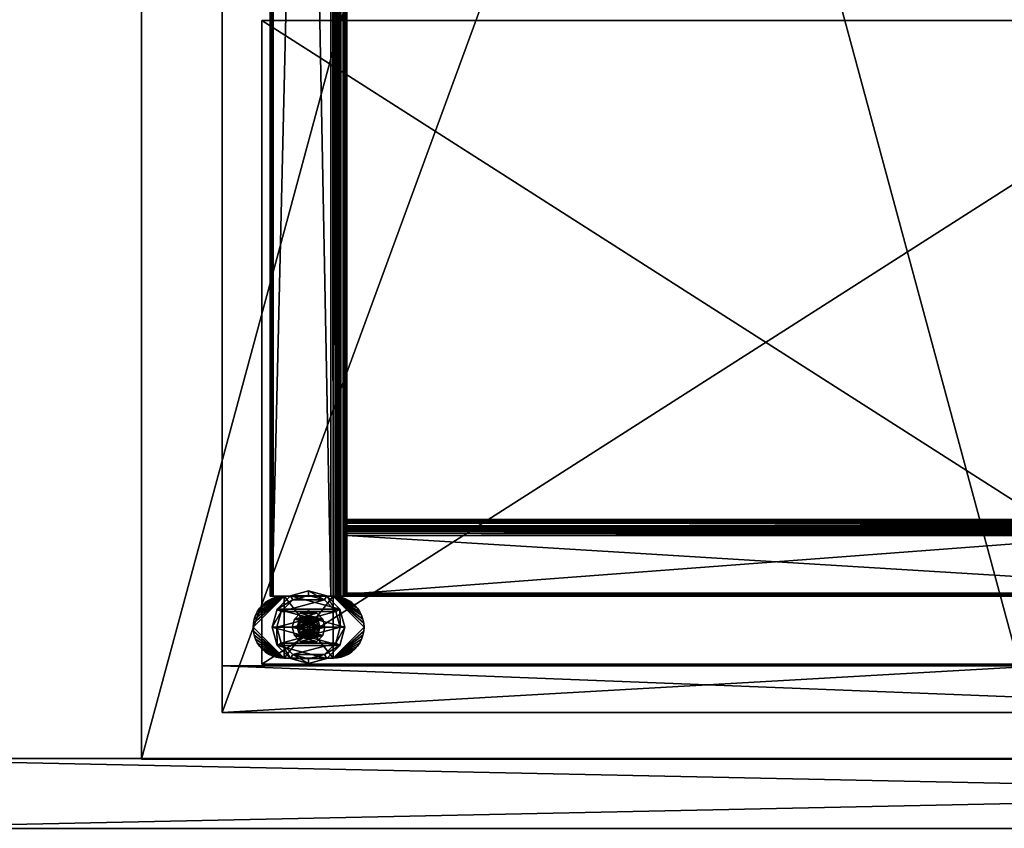
# Model space of a CAD drawing. Units: inches. Extents: x -513 to 85, y -120 to 150.
# Drawn here: x -14 to 2, y -68 to -55 of the extents above; entities that cross this region are included whole.
import ezdxf

# ---------------------------------------------------------------- set-up
doc = ezdxf.new("R2010")
doc.units = ezdxf.units.IN
doc.header["$MEASUREMENT"] = 0
for name, color, linetype in [('A-FURN-T', 7, 'Continuous'), ('AFUFR-3-CSLW', 15, 'Continuous'), ('AFUFR-3-EDPL', 19, 'Continuous'), ('AFUFR-3-TPLW', 15, 'Continuous'), ('AFUST-3-BSPT', 4, 'Continuous'), ('AFUST-3-GDPL', 19, 'Continuous'), ('AFUST-3-SHLW', 15, 'Continuous')]:
    doc.layers.add(name, color=color, linetype=linetype)

# ---------------------------------------------------------------- blocks, each defined once
blk = doc.blocks.new('3_BR2EP2344')
at = {"layer": 'A-FURN-T', "flags": 1}
for tag, height in [('CAPTG', 2.5), ('CAPPN', 0.001), ('CAPMG', 0.001), ('CAPMC', 0.001), ('CAPQT', 0.001), ('CAPDH', 0.001), ('CAPGC', 0.001)]:
    blk.add_attdef(tag, (0, 0), '', height=height, dxfattribs=at)
at = {"layer": 'AFUFR-3-CSLW'}
mesh = blk.add_polyface(dxfattribs=at)
corners = [(-0.005, 27, 0.438), (-0.005, 27, 23), (-0.005, -27, 0.438), (-0.005, -27, 23), (-1.13, -27, 0.438), (-1.13, -27, 23), (-1.13, 27, 0.438), (-1.13, 27, 23)]
mesh.append_faces([[corners[k] for k in face] for face in [(0, 1, 2, 2), (2, 3, 4, 4), (4, 5, 6, 6), (6, 7, 0, 0), (2, 4, 0, 0), (1, 7, 3, 3)]], dxfattribs={"vtx1": -1})
mesh.append_faces([[corners[k] for k in face] for face in [(1, 3, 2, 2), (3, 5, 4, 4), (5, 7, 6, 6), (7, 1, 0, 0), (4, 6, 0, 0), (7, 5, 3, 3)]], dxfattribs={"vtx3": -1})
blk = doc.blocks.new('3_BSRC205423')
at = {"layer": 'A-FURN-T', "flags": 1}
for tag, height in [('CAPTG', 2.5), ('CAPPN', 0.001), ('CAPMG', 0.001), ('CAPMC', 0.001), ('CAPQT', 0.001), ('CAPDH', 0.001), ('CAPGC', 0.001)]:
    blk.add_attdef(tag, (0, 0), '', height=height, dxfattribs=at)
at = {"layer": 'AFUFR-3-CSLW'}
mesh = blk.add_polyface(dxfattribs=at)
corners = [(53.124, -0.059, 21.875), (53.124, -13.259, 21.875), (53.124, -0.059, 19.035), (53.124, -13.259, 4.825), (53.124, 5.941, 4.825), (53.124, 5.941, 19.035), (52.374, -13.259, 4.825), (52.374, -13.259, 21.875), (52.374, 5.941, 19.035), (52.374, 5.941, 4.825), (52.374, -0.059, 21.875), (52.374, -0.059, 19.035), (53.124, 5.941, 4.075), (53.124, -13.259, 4.075), (0.749, -13.259, 4.075), (1.499, -0.059, 21.875), (1.499, -13.259, 21.875), (1.499, -0.059, 19.035), (1.499, -13.259, 4.825), (1.499, 5.941, 4.825), (1.499, 5.941, 19.035), (0.749, -13.259, 4.825), (0.749, -13.259, 21.875), (0.749, 5.941, 19.035), (0.749, 5.941, 4.825), (0.749, -0.059, 21.875), (0.749, -0.059, 19.035), (0.749, 5.941, 4.075)]
mesh.append_faces([[corners[k] for k in face] for face in [(0, 1, 2, 2), (3, 1, 6, 6), (5, 4, 8, 8), (3, 6, 4, 4), (10, 11, 7, 7), (8, 9, 11, 11), (0, 10, 1, 1), (11, 10, 2, 2), (5, 8, 2, 2), (12, 4, 13, 13), (13, 3, 14, 14), (15, 16, 17, 17), (18, 16, 21, 21), (20, 19, 23, 23), (18, 21, 19, 19), (25, 26, 22, 22), (23, 24, 26, 26), (15, 25, 16, 16), (26, 25, 17, 17), (20, 23, 17, 17), (14, 21, 27, 27), (27, 24, 12, 12), (13, 14, 12, 12), (4, 24, 3, 3)]], dxfattribs={"vtx1": -1})
mesh.append_faces([[corners[k] for k in face] for face in [(1, 3, 2, 2), (3, 4, 2, 2), (9, 6, 11, 11), (6, 7, 11, 11), (16, 18, 17, 17), (18, 19, 17, 17), (24, 21, 26, 26), (21, 22, 26, 26)]], dxfattribs={"vtx1": -1, "vtx3": -1})
mesh.append_faces([[corners[k] for k in face] for face in [(4, 5, 2, 2), (1, 7, 6, 6), (4, 9, 8, 8), (6, 9, 4, 4), (10, 7, 1, 1), (10, 0, 2, 2), (8, 11, 2, 2), (4, 3, 13, 13), (19, 20, 17, 17), (16, 22, 21, 21), (19, 24, 23, 23), (21, 24, 19, 19), (25, 22, 16, 16), (25, 15, 17, 17), (23, 26, 17, 17), (3, 21, 14, 14), (21, 24, 27, 27), (24, 4, 12, 12), (14, 27, 12, 12), (24, 21, 3, 3)]], dxfattribs={"vtx3": -1})
at = {"layer": 'AFUFR-3-EDPL'}
mesh = blk.add_polyface(dxfattribs=at)
corners = [(53.874, 0.001, 21.875), (53.874, 0.001, 23), (53.874, -14.559, 21.875), (53.874, -14.559, 23), (-0.001, -14.559, 21.875), (-0.001, -14.559, 23), (-0.001, 0.001, 21.875), (-0.001, 0.001, 23)]
mesh.append_faces([[corners[k] for k in face] for face in [(0, 1, 2, 2), (2, 3, 4, 4), (4, 5, 6, 6), (6, 7, 0, 0), (2, 4, 0, 0)]], dxfattribs={"vtx1": -1})
mesh.append_faces([[corners[k] for k in face] for face in [(1, 3, 2, 2), (3, 5, 4, 4), (5, 7, 6, 6), (7, 1, 0, 0), (4, 6, 0, 0)]], dxfattribs={"vtx3": -1})
at = {"layer": 'AFUFR-3-TPLW'}
mesh = blk.add_polyface(dxfattribs=at)
corners = [(53.874, 0.001, 23), (-0.001, 0.001, 23), (53.874, -14.559, 23), (-0.001, -14.559, 23)]
mesh.append_faces([[corners[k] for k in face] for face in [(0, 1, 2, 2)]], dxfattribs={"vtx1": -1})
mesh.append_faces([[corners[k] for k in face] for face in [(1, 3, 2, 2)]], dxfattribs={"vtx3": -1})
at = {"layer": 'AFUST-3-BSPT'}
mesh = blk.add_polyface(dxfattribs=at)
corners = [(3.861, -11.246, 2.871), (3.861, 3.929, 2.871), (3.861, 3.929, 4.015), (2.623, 3.929, 4.031), (2.623, 3.929, 4.015), (51.249, 3.929, 4.031), (2.623, 3.946, 4.057), (51.249, 3.946, 4.057), (2.623, 3.966, 4.07), (51.249, 3.966, 4.07), (2.623, 3.989, 4.075), (51.249, 3.989, 4.075), (2.623, 5.132, 4.075), (51.249, 5.132, 4.075), (2.623, 5.15, 4.069), (51.249, 5.154, 4.066), (2.623, 5.165, 4.05), (51.249, 5.165, 4.05), (2.623, 5.166, 4.031), (51.249, 5.166, 4.031), (2.623, 5.151, 3.975), (51.249, 5.151, 3.975), (2.623, 5.139, 3.957), (51.249, 5.139, 3.957), (2.623, 5.118, 3.949), (51.249, 5.118, 3.949), (2.623, 4.189, 3.938), (51.249, 4.189, 3.938), (2.623, 4.151, 3.932), (51.249, 4.151, 3.932), (2.623, 4.116, 3.914), (51.249, 4.116, 3.914), (2.623, 4.089, 3.887), (51.249, 4.089, 3.887), (2.623, 4.072, 3.853), (51.249, 4.072, 3.853), (2.623, 4.047, 2.864), (51.249, 4.047, 2.864), (2.623, 4.028, 2.852), (51.249, 4.028, 2.852), (2.623, 3.973, 2.837), (51.249, 3.973, 2.837), (2.623, 3.954, 2.838), (51.249, 3.954, 2.838), (2.623, 3.938, 2.848), (2.624, -12.482, 4.052), (51.249, -12.482, 4.052), (2.624, -12.469, 4.069), (51.249, -12.469, 4.069), (2.624, -12.449, 4.075), (51.249, -12.449, 4.075), (2.624, -11.306, 4.075), (51.249, -11.306, 4.075), (2.624, -11.283, 4.07), (51.249, -11.283, 4.07), (2.624, -11.263, 4.057), (51.249, -11.263, 4.057), (2.623, -11.246, 4.031), (2.624, -11.252, 2.851), (51.249, -11.252, 2.851), (2.624, -11.269, 2.838), (51.249, -11.269, 2.838), (2.624, -11.29, 2.837), (51.249, -11.29, 2.837), (2.624, -11.346, 2.852), (51.249, -11.346, 2.852), (2.624, -11.364, 2.864), (2.624, -11.406, 3.887), (51.249, -11.406, 3.887), (2.624, -11.434, 3.914), (51.249, -11.434, 3.914), (2.624, -11.468, 3.932), (51.249, -11.468, 3.932), (2.624, -11.506, 3.938), (51.249, -11.506, 3.938), (2.624, -12.435, 3.949), (51.249, -12.435, 3.949), (2.624, -12.456, 3.957), (51.249, -12.456, 3.957), (2.624, -12.468, 3.975)]
mesh.append_faces([[corners[k] for k in face] for face in [(12, 13, 14, 14), (13, 15, 14, 14), (14, 15, 16, 16), (15, 17, 16, 16), (42, 43, 44, 44)]])
mesh.append_faces([[corners[k] for k in face] for face in [(3, 4, 5, 5), (3, 5, 6, 6), (6, 7, 8, 8), (8, 9, 10, 10), (10, 11, 12, 12), (18, 16, 19, 19), (20, 18, 21, 21), (20, 21, 22, 22), (22, 23, 24, 24), (24, 25, 26, 26), (26, 27, 28, 28), (28, 29, 30, 30), (30, 31, 32, 32), (34, 32, 35, 35), (36, 37, 38, 38), (38, 39, 40, 40), (40, 41, 42, 42), (45, 46, 47, 47), (47, 48, 49, 49), (49, 50, 51, 51), (51, 52, 53, 53), (53, 54, 55, 55), (55, 56, 57, 57), (58, 59, 60, 60), (60, 61, 62, 62), (62, 63, 64, 64), (64, 65, 66, 66), (67, 68, 69, 69), (69, 70, 71, 71), (71, 72, 73, 73), (73, 74, 75, 75), (75, 76, 77, 77), (77, 78, 79, 79)]], dxfattribs={"vtx1": -1})
mesh.append_faces([[corners[k] for k in face] for face in [(0, 1, 2, 2), (5, 7, 6, 6), (7, 9, 8, 8), (9, 11, 10, 10), (11, 13, 12, 12), (21, 23, 22, 22), (23, 25, 24, 24), (25, 27, 26, 26), (27, 29, 28, 28), (29, 31, 30, 30), (31, 33, 32, 32)]], dxfattribs={"vtx3": -1})
mesh = blk.add_polyface(dxfattribs=at)
corners = [(2.623, 3.929, 4.015), (51.249, 3.929, 4.015), (51.249, 3.929, 4.031), (2.623, 5.165, 4.05), (51.249, 5.165, 4.05), (51.249, 5.166, 4.031), (2.623, 5.166, 4.031), (51.249, 5.151, 3.975), (2.623, 4.089, 3.887), (51.249, 4.089, 3.887), (51.249, 4.072, 3.853), (2.623, 4.065, 3.815), (2.623, 4.072, 3.853), (51.249, 4.065, 3.815), (2.623, 4.054, 2.885), (51.249, 4.054, 2.885), (2.623, 4.047, 2.864), (51.249, 4.047, 2.864), (51.249, 4.028, 2.852), (2.623, 4.028, 2.852), (51.249, 3.973, 2.837), (2.623, 3.973, 2.837), (51.249, 3.954, 2.838), (2.623, 3.954, 2.838), (51.249, 3.934, 2.853), (2.623, 3.938, 2.848), (2.623, 3.929, 2.871), (51.249, 3.929, 2.871), (2.624, -12.482, 4.052), (2.624, -12.483, 4.031), (51.249, -12.482, 4.052), (51.249, -12.483, 4.031), (51.249, -12.469, 4.069), (2.624, -12.469, 4.069), (51.249, -12.449, 4.075), (2.624, -12.449, 4.075), (51.249, -11.306, 4.075), (2.624, -11.306, 4.075), (51.249, -11.283, 4.07), (2.624, -11.283, 4.07), (51.249, -11.263, 4.057), (2.624, -11.263, 4.057), (51.249, -11.246, 4.031), (2.623, -11.246, 4.031), (2.624, -11.246, 4.015), (51.249, -11.246, 4.015), (2.624, -11.246, 2.871), (51.249, -11.246, 2.871), (2.624, -11.252, 2.851), (51.249, -11.252, 2.851), (51.249, -11.269, 2.838), (2.624, -11.269, 2.838), (51.249, -11.29, 2.837), (2.624, -11.29, 2.837), (51.249, -11.346, 2.852), (2.624, -11.346, 2.852), (51.249, -11.364, 2.864), (2.624, -11.364, 2.864), (2.624, -11.372, 2.885), (51.249, -11.372, 2.885), (2.624, -11.382, 3.815), (51.249, -11.382, 3.815), (2.624, -11.389, 3.853), (51.249, -11.389, 3.853), (2.624, -11.406, 3.887), (51.249, -11.406, 3.887), (51.249, -11.434, 3.914), (2.624, -11.434, 3.914), (51.249, -11.468, 3.932), (2.624, -11.468, 3.932), (51.249, -11.506, 3.938), (2.624, -11.506, 3.938), (51.249, -12.435, 3.949), (2.624, -12.435, 3.949), (51.249, -12.456, 3.957), (2.624, -12.456, 3.957), (51.249, -12.468, 3.975), (2.624, -12.468, 3.975)]
mesh.append_faces([[corners[k] for k in face] for face in [(22, 24, 25, 25), (26, 25, 27, 27), (25, 24, 27, 27)]])
mesh.append_faces([[corners[k] for k in face] for face in [(0, 1, 2, 2), (44, 45, 47, 47)]], dxfattribs={"vtx0": -1, "vtx3": -1})
mesh.append_faces([[corners[k] for k in face] for face in [(11, 12, 13, 13), (14, 11, 15, 15), (16, 14, 17, 17), (28, 29, 30, 30), (46, 44, 47, 47), (48, 46, 49, 49), (58, 57, 59, 59), (60, 58, 61, 61), (62, 60, 63, 63), (64, 62, 65, 65), (29, 77, 31, 31)]], dxfattribs={"vtx1": -1})
mesh.append_faces([[corners[k] for k in face] for face in [(0, 26, 1, 1), (44, 43, 45, 45)]], dxfattribs={"vtx1": -1, "vtx3": -1})
mesh.append_faces([[corners[k] for k in face] for face in [(3, 4, 5, 5), (6, 5, 7, 7), (8, 9, 10, 10), (12, 10, 13, 13), (11, 13, 15, 15), (14, 15, 17, 17), (17, 18, 19, 19), (18, 20, 21, 21), (20, 22, 23, 23), (26, 27, 1, 1), (29, 31, 30, 30), (30, 32, 33, 33), (32, 34, 35, 35), (34, 36, 37, 37), (36, 38, 39, 39), (38, 40, 41, 41), (40, 42, 43, 43), (43, 42, 45, 45), (46, 47, 49, 49), (49, 50, 51, 51), (50, 52, 53, 53), (52, 54, 55, 55), (54, 56, 57, 57), (57, 56, 59, 59), (65, 66, 67, 67), (66, 68, 69, 69), (68, 70, 71, 71), (70, 72, 73, 73), (72, 74, 75, 75), (74, 76, 77, 77)]], dxfattribs={"vtx3": -1})
mesh = blk.add_polyface(dxfattribs=at)
corners = [(51.249, 5.118, 3.949), (51.249, 5.132, 4.075), (51.249, 4.189, 3.938), (51.249, 5.139, 3.957), (51.249, 5.151, 3.975), (51.249, 3.929, 2.871), (51.249, 4.065, 3.815), (51.249, 3.929, 4.015), (51.249, 3.934, 2.853), (51.249, 3.973, 2.837), (51.249, 4.028, 2.852), (51.249, 4.054, 2.885), (51.249, 4.047, 2.864), (51.249, 4.072, 3.853), (51.249, 4.089, 3.887), (51.249, 4.116, 3.914), (51.249, 3.989, 4.075), (50.13, 3.929, 2.864), (50.112, 3.929, 2.852), (50.137, 3.929, 2.885), (50.234, 3.929, 3.932), (50.072, 3.929, 4.075), (50.272, 3.929, 3.938), (50.2, 3.929, 3.914), (50.172, 3.929, 3.887), (51.222, 3.929, 3.957), (51.201, 3.929, 3.949), (51.234, 3.929, 3.975), (51.248, 3.929, 4.052), (51.249, 3.929, 4.031), (51.235, 3.929, 4.069), (51.215, 3.929, 4.075), (51.249, -11.246, 4.031), (51.248, -11.246, 4.052), (51.235, -11.246, 4.069), (51.215, -11.246, 4.075), (50.13, -11.246, 2.864), (50.137, -11.246, 2.885), (50.148, 3.929, 3.815), (50.148, -11.246, 3.815), (50.155, 3.929, 3.853), (50.155, -11.246, 3.853), (50.172, -11.246, 3.887), (50.2, -11.246, 3.914), (50.234, -11.246, 3.932), (50.272, -11.246, 3.938), (51.201, -11.246, 3.949), (51.222, -11.246, 3.957), (51.234, -11.246, 3.975), (51.249, 3.946, 4.057), (51.249, 3.966, 4.07), (51.249, 4.151, 3.932), (51.249, 3.954, 2.838), (51.249, 5.165, 4.05), (51.249, 5.154, 4.066), (51.249, 5.166, 4.031)]
mesh.append_faces([[corners[k] for k in face] for face in [(0, 1, 2, 2), (5, 6, 7, 7), (20, 21, 22, 22), (30, 29, 31, 31), (27, 31, 29, 29), (22, 31, 26, 26), (7, 50, 29, 29), (1, 55, 54, 54)]], dxfattribs={"vtx0": -1, "vtx1": -1})
mesh.append_faces([[corners[k] for k in face] for face in [(0, 4, 1, 1), (5, 10, 11, 11), (7, 15, 16, 16), (27, 26, 31, 31)]], dxfattribs={"vtx0": -1, "vtx1": -1, "vtx3": -1})
mesh.append_faces([[corners[k] for k in face] for face in [(5, 9, 10, 10), (5, 11, 6, 6), (7, 16, 50, 50), (16, 51, 2, 2)]], dxfattribs={"vtx0": -1, "vtx3": -1})
mesh.append_faces([[corners[k] for k in face] for face in [(3, 4, 0, 0), (17, 18, 19, 19), (25, 26, 27, 27), (28, 29, 30, 30), (49, 29, 50, 50), (52, 9, 8, 8), (53, 54, 55, 55)]], dxfattribs={"vtx1": -1})
mesh.append_faces([[corners[k] for k in face] for face in [(5, 8, 9, 9), (6, 13, 7, 7), (13, 14, 7, 7), (14, 15, 7, 7), (20, 23, 21, 21), (23, 24, 21, 21), (21, 31, 22, 22), (15, 51, 16, 16), (1, 16, 2, 2), (4, 55, 1, 1)]], dxfattribs={"vtx1": -1, "vtx3": -1})
mesh.append_faces([[corners[k] for k in face] for face in [(10, 12, 11, 11), (32, 29, 28, 28), (33, 28, 30, 30), (34, 30, 31, 31), (35, 31, 21, 21), (36, 17, 19, 19), (37, 19, 38, 38), (39, 38, 40, 40), (41, 40, 24, 24), (42, 24, 23, 23), (43, 23, 20, 20), (44, 20, 22, 22), (45, 22, 26, 26), (46, 26, 25, 25), (47, 25, 27, 27), (48, 27, 29, 29)]], dxfattribs={"vtx3": -1})
mesh = blk.add_polyface(dxfattribs=at)
corners = [(50.049, -11.246, 4.07), (50.012, -11.246, 4.015), (50.072, -11.246, 4.075), (50.029, -11.246, 4.057), (50.016, -11.246, 4.038), (50.012, -11.246, 2.871), (50.148, -11.246, 3.815), (50.018, -11.246, 2.851), (50.035, -11.246, 2.838), (50.056, -11.246, 2.837), (50.112, -11.246, 2.852), (50.13, -11.246, 2.864), (50.137, -11.246, 2.885), (50.155, -11.246, 3.853), (50.172, -11.246, 3.887), (50.137, 3.929, 2.885), (50.012, 3.929, 2.871), (50.148, 3.929, 3.815), (50.112, 3.929, 2.852), (50.056, 3.929, 2.837), (50.018, 3.929, 2.851), (50.035, 3.929, 2.838), (50.072, 3.929, 4.075), (50.172, 3.929, 3.887), (50.012, 3.929, 4.015), (50.049, 3.929, 4.07), (50.155, 3.929, 3.853), (50.016, 3.929, 4.038), (50.029, 3.929, 4.057), (50.13, 3.929, 2.864), (2.624, -11.372, 2.885), (51.249, -11.372, 2.885), (51.249, -11.382, 3.815), (2.624, -11.382, 3.815), (51.249, -11.389, 3.853), (2.624, -11.389, 3.853), (51.249, -11.406, 3.887), (2.624, -12.468, 3.975), (51.249, -12.468, 3.975), (51.249, -12.483, 4.031)]
mesh.append_faces([[corners[k] for k in face] for face in [(0, 1, 2, 2), (5, 6, 1, 1), (6, 5, 12, 12), (15, 16, 17, 17), (22, 24, 25, 25), (17, 24, 26, 26)]], dxfattribs={"vtx0": -1, "vtx1": -1})
mesh.append_faces([[corners[k] for k in face] for face in [(10, 12, 5, 5), (1, 14, 2, 2), (15, 18, 16, 16), (22, 23, 24, 24)]], dxfattribs={"vtx0": -1, "vtx1": -1, "vtx3": -1})
mesh.append_faces([[corners[k] for k in face] for face in [(16, 19, 21, 21)]], dxfattribs={"vtx0": -1, "vtx3": -1})
mesh.append_faces([[corners[k] for k in face] for face in [(7, 8, 5, 5), (11, 12, 10, 10), (20, 16, 21, 21), (27, 28, 24, 24), (0, 2, 25, 25), (3, 0, 28, 28), (4, 3, 27, 27), (1, 4, 24, 24), (5, 1, 16, 16), (7, 5, 20, 20), (8, 7, 21, 21), (9, 8, 19, 19), (10, 9, 18, 18), (11, 10, 29, 29)]], dxfattribs={"vtx1": -1})
mesh.append_faces([[corners[k] for k in face] for face in [(0, 3, 1, 1), (8, 9, 5, 5), (9, 10, 5, 5), (6, 13, 1, 1), (13, 14, 1, 1), (18, 19, 16, 16), (23, 26, 24, 24), (16, 24, 17, 17), (28, 25, 24, 24)]], dxfattribs={"vtx1": -1, "vtx3": -1})
mesh.append_faces([[corners[k] for k in face] for face in [(3, 4, 1, 1), (2, 22, 25, 25), (0, 25, 28, 28), (3, 28, 27, 27), (4, 27, 24, 24), (1, 24, 16, 16), (5, 16, 20, 20), (7, 20, 21, 21), (8, 21, 19, 19), (9, 19, 18, 18), (10, 18, 29, 29), (30, 31, 32, 32), (33, 32, 34, 34), (35, 34, 36, 36), (37, 38, 39, 39)]], dxfattribs={"vtx3": -1})
mesh = blk.add_polyface(dxfattribs=at)
corners = [(51.249, -11.269, 2.838), (51.249, -11.252, 2.851), (51.249, -11.29, 2.837), (51.249, -11.372, 2.885), (51.249, -11.246, 2.871), (51.249, -11.382, 3.815), (51.249, -11.364, 2.864), (51.249, -11.346, 2.852), (51.249, -11.468, 3.932), (51.249, -11.306, 4.075), (51.249, -11.506, 3.938), (51.249, -11.434, 3.914), (51.249, -11.246, 4.015), (51.249, -11.246, 4.031), (51.215, -11.246, 4.075), (51.234, -11.246, 3.975), (51.248, -11.246, 4.052), (51.235, -11.246, 4.069), (50.072, -11.246, 4.075), (50.272, -11.246, 3.938), (50.172, -11.246, 3.887), (50.2, -11.246, 3.914), (50.234, -11.246, 3.932), (51.201, -11.246, 3.949), (51.222, -11.246, 3.957), (51.248, 3.929, 4.052), (51.235, 3.929, 4.069), (51.215, 3.929, 4.075), (50.072, 3.929, 4.075), (50.137, -11.246, 2.885), (50.13, -11.246, 2.864), (50.137, 3.929, 2.885), (50.148, -11.246, 3.815), (50.148, 3.929, 3.815), (50.155, -11.246, 3.853), (50.155, 3.929, 3.853), (50.172, 3.929, 3.887), (50.2, 3.929, 3.914), (50.234, 3.929, 3.932), (50.272, 3.929, 3.938), (51.201, 3.929, 3.949), (51.222, 3.929, 3.957), (51.234, 3.929, 3.975), (51.249, 3.929, 4.031), (51.249, -11.263, 4.057), (51.249, -11.283, 4.07), (51.249, -11.406, 3.887), (51.249, -11.389, 3.853), (51.249, -12.456, 3.957), (51.249, -12.435, 3.949), (51.249, -12.468, 3.975), (51.249, -12.469, 4.069), (51.249, -12.482, 4.052), (51.249, -12.449, 4.075), (51.249, -12.483, 4.031)]
mesh.append_faces([[corners[k] for k in face] for face in [(9, 44, 45, 45)]], dxfattribs={"vtx0": -1})
mesh.append_faces([[corners[k] for k in face] for face in [(3, 4, 5, 5), (8, 9, 10, 10), (13, 14, 15, 15), (18, 19, 14, 14), (50, 53, 54, 54), (10, 53, 49, 49), (2, 4, 7, 7)]], dxfattribs={"vtx0": -1, "vtx1": -1})
mesh.append_faces([[corners[k] for k in face] for face in [(3, 7, 4, 4), (9, 11, 12, 12), (14, 23, 15, 15), (50, 49, 53, 53)]], dxfattribs={"vtx0": -1, "vtx1": -1, "vtx3": -1})
mesh.append_faces([[corners[k] for k in face] for face in [(18, 22, 19, 19), (9, 12, 13, 13), (9, 13, 44, 44), (12, 47, 5, 5)]], dxfattribs={"vtx0": -1, "vtx3": -1})
mesh.append_faces([[corners[k] for k in face] for face in [(0, 1, 2, 2), (6, 7, 3, 3), (16, 17, 13, 13), (24, 15, 23, 23), (16, 13, 25, 25), (17, 16, 26, 26), (14, 17, 27, 27), (18, 14, 28, 28), (29, 30, 31, 31), (32, 29, 33, 33), (34, 32, 35, 35), (20, 34, 36, 36), (21, 20, 37, 37), (22, 21, 38, 38), (19, 22, 39, 39), (23, 19, 40, 40), (24, 23, 41, 41), (15, 24, 42, 42), (13, 15, 43, 43), (48, 49, 50, 50), (51, 52, 53, 53)]], dxfattribs={"vtx1": -1})
mesh.append_faces([[corners[k] for k in face] for face in [(1, 4, 2, 2), (8, 11, 9, 9), (17, 14, 13, 13), (20, 21, 18, 18), (21, 22, 18, 18), (19, 23, 14, 14), (11, 46, 12, 12), (46, 47, 12, 12), (4, 12, 5, 5), (52, 54, 53, 53), (9, 53, 10, 10)]], dxfattribs={"vtx1": -1, "vtx3": -1})
mesh = blk.add_polyface(dxfattribs=at)
corners = [(51.878, -12.742, 4.075), (51.94, -12.721, 4.075), (52.249, -12.259, 4.075), (51.814, -12.754, 4.075), (51.999, -12.692, 4.075), (52.053, -12.655, 4.075), (52.102, -12.612, 4.075), (52.145, -12.563, 4.075), (52.182, -12.509, 4.075), (52.211, -12.45, 4.075), (52.244, -12.324, 4.075), (52.232, -12.388, 4.075), (52.249, -11.47, 4.075), (51.249, -12.259, 4.075), (52.244, -11.405, 4.075), (52.232, -11.34, 4.075), (52.211, -11.279, 4.075), (52.182, -11.22, 4.075), (52.145, -11.166, 4.075), (52.102, -11.116, 4.075), (52.053, -11.073, 4.075), (51.999, -11.037, 4.075), (51.94, -11.008, 4.075), (51.878, -10.987, 4.075), (51.814, -10.975, 4.075), (51.749, -10.97, 4.075), (51.249, -11.47, 4.075), (51.683, -10.975, 4.075), (51.619, -10.987, 4.075), (51.557, -11.008, 4.075), (51.499, -11.037, 4.075), (51.444, -11.073, 4.075), (51.395, -11.116, 4.075), (51.352, -11.166, 4.075), (51.316, -11.22, 4.075), (51.287, -11.279, 4.075), (51.253, -11.405, 4.075), (51.266, -11.34, 4.075), (51.253, -12.324, 4.075), (51.266, -12.388, 4.075), (51.287, -12.45, 4.075), (51.316, -12.509, 4.075), (51.352, -12.563, 4.075), (51.395, -12.612, 4.075), (51.444, -12.655, 4.075), (51.499, -12.692, 4.075), (51.557, -12.721, 4.075), (51.619, -12.742, 4.075), (51.683, -12.754, 4.075), (51.749, -12.759, 4.075), (51.253, -11.405, 0.45), (51.266, -11.34, 0.45), (51.249, -11.47, 0.45), (51.287, -11.279, 0.45), (51.316, -11.22, 0.45), (51.352, -11.166, 0.45), (51.395, -11.116, 0.45), (51.444, -11.073, 0.45), (51.499, -11.037, 0.45), (51.557, -11.008, 0.45), (51.619, -10.987, 0.45), (51.683, -10.975, 0.45), (51.749, -10.97, 0.45), (52.249, -11.47, 0.45), (51.683, -12.754, 0.45), (51.249, -12.259, 0.45), (51.749, -12.759, 0.45), (51.619, -12.742, 0.45), (51.557, -12.721, 0.45), (51.499, -12.692, 0.45), (51.444, -12.655, 0.45), (51.395, -12.612, 0.45), (51.352, -12.563, 0.45), (51.316, -12.509, 0.45), (51.287, -12.45, 0.45), (51.266, -12.388, 0.45), (51.253, -12.324, 0.45), (52.102, -12.612, 0.45), (52.053, -12.655, 0.45), (52.249, -12.259, 0.45), (52.145, -12.563, 0.45), (51.999, -12.692, 0.45), (51.94, -12.721, 0.45), (51.878, -12.742, 0.45), (51.814, -12.754, 0.45), (51.814, -10.975, 0.45), (51.878, -10.987, 0.45), (51.94, -11.008, 0.45), (51.999, -11.037, 0.45), (52.053, -11.073, 0.45), (52.102, -11.116, 0.45), (52.145, -11.166, 0.45), (52.182, -11.22, 0.45), (52.211, -11.279, 0.45), (52.244, -11.405, 0.45), (52.232, -11.34, 0.45), (52.244, -12.324, 0.45), (52.232, -12.388, 0.45), (52.211, -12.45, 0.45), (52.182, -12.509, 0.45)]
mesh.append_faces([[corners[k] for k in face] for face in [(0, 2, 3, 3), (12, 13, 2, 2), (37, 26, 35, 35), (64, 65, 66, 66), (77, 79, 80, 80), (66, 79, 84, 84), (52, 79, 65, 65)]], dxfattribs={"vtx0": -1, "vtx1": -1})
mesh.append_faces([[corners[k] for k in face] for face in [(12, 25, 26, 26), (13, 49, 2, 2), (52, 62, 63, 63), (66, 65, 79, 79)]], dxfattribs={"vtx0": -1, "vtx1": -1, "vtx3": -1})
mesh.append_faces([[corners[k] for k in face] for face in [(12, 26, 13, 13), (2, 9, 11, 11), (52, 63, 79, 79), (63, 93, 95, 95)]], dxfattribs={"vtx0": -1, "vtx3": -1})
mesh.append_faces([[corners[k] for k in face] for face in [(10, 2, 11, 11), (14, 15, 12, 12), (36, 26, 37, 37), (38, 39, 13, 13), (50, 51, 52, 52), (94, 63, 95, 95), (96, 97, 79, 79), (4, 81, 5, 5), (5, 78, 6, 6), (6, 77, 7, 7), (7, 80, 8, 8), (8, 99, 9, 9), (9, 98, 11, 11), (11, 97, 10, 10), (10, 96, 2, 2), (2, 79, 12, 12), (12, 63, 14, 14), (14, 94, 15, 15), (15, 95, 16, 16), (16, 93, 17, 17), (17, 92, 18, 18), (18, 91, 19, 19), (19, 90, 20, 20), (20, 89, 21, 21), (21, 88, 22, 22), (22, 87, 23, 23), (23, 86, 24, 24), (24, 85, 25, 25), (25, 62, 27, 27), (27, 61, 28, 28), (28, 60, 29, 29), (29, 59, 30, 30), (30, 58, 31, 31), (31, 57, 32, 32), (32, 56, 33, 33), (33, 55, 34, 34), (34, 54, 35, 35), (35, 53, 37, 37), (37, 51, 36, 36), (36, 50, 26, 26), (26, 52, 13, 13), (13, 65, 38, 38), (38, 76, 39, 39), (39, 75, 40, 40), (40, 74, 41, 41), (41, 73, 42, 42), (42, 72, 43, 43), (43, 71, 44, 44), (44, 70, 45, 45), (45, 69, 46, 46), (46, 68, 47, 47), (47, 67, 48, 48), (48, 64, 49, 49), (49, 66, 3, 3), (3, 84, 0, 0), (0, 83, 1, 1), (1, 82, 4, 4)]], dxfattribs={"vtx1": -1})
mesh.append_faces([[corners[k] for k in face] for face in [(0, 1, 2, 2), (1, 4, 2, 2), (4, 5, 2, 2), (5, 6, 2, 2), (6, 7, 2, 2), (7, 8, 2, 2), (8, 9, 2, 2), (15, 16, 12, 12), (16, 17, 12, 12), (17, 18, 12, 12), (18, 19, 12, 12), (19, 20, 12, 12), (20, 21, 12, 12), (21, 22, 12, 12), (22, 23, 12, 12), (23, 24, 12, 12), (24, 25, 12, 12), (25, 27, 26, 26), (27, 28, 26, 26), (28, 29, 26, 26), (29, 30, 26, 26), (30, 31, 26, 26), (31, 32, 26, 26), (32, 33, 26, 26), (33, 34, 26, 26), (34, 35, 26, 26), (39, 40, 13, 13), (40, 41, 13, 13), (41, 42, 13, 13), (42, 43, 13, 13), (43, 44, 13, 13), (44, 45, 13, 13), (45, 46, 13, 13), (46, 47, 13, 13), (47, 48, 13, 13), (48, 49, 13, 13), (49, 3, 2, 2), (51, 53, 52, 52), (53, 54, 52, 52), (54, 55, 52, 52), (55, 56, 52, 52), (56, 57, 52, 52), (57, 58, 52, 52), (58, 59, 52, 52), (59, 60, 52, 52), (60, 61, 52, 52), (61, 62, 52, 52), (64, 67, 65, 65), (67, 68, 65, 65), (68, 69, 65, 65), (69, 70, 65, 65), (70, 71, 65, 65), (71, 72, 65, 65), (72, 73, 65, 65), (73, 74, 65, 65), (74, 75, 65, 65), (77, 78, 79, 79), (78, 81, 79, 79), (81, 82, 79, 79), (82, 83, 79, 79), (83, 84, 79, 79), (62, 85, 63, 63), (85, 86, 63, 63), (86, 87, 63, 63), (87, 88, 63, 63), (88, 89, 63, 63), (89, 90, 63, 63), (90, 91, 63, 63), (91, 92, 63, 63), (92, 93, 63, 63), (97, 98, 79, 79), (98, 99, 79, 79), (99, 80, 79, 79)]], dxfattribs={"vtx1": -1, "vtx3": -1})
mesh.append_faces([[corners[k] for k in face] for face in [(75, 76, 65, 65), (81, 78, 5, 5), (78, 77, 6, 6), (77, 80, 7, 7), (80, 99, 8, 8), (99, 98, 9, 9), (98, 97, 11, 11), (97, 96, 10, 10), (96, 79, 2, 2), (79, 63, 12, 12), (63, 94, 14, 14), (94, 95, 15, 15), (95, 93, 16, 16), (93, 92, 17, 17), (92, 91, 18, 18), (91, 90, 19, 19), (90, 89, 20, 20), (89, 88, 21, 21), (88, 87, 22, 22), (87, 86, 23, 23), (86, 85, 24, 24), (85, 62, 25, 25), (62, 61, 27, 27), (61, 60, 28, 28), (60, 59, 29, 29), (59, 58, 30, 30), (58, 57, 31, 31), (57, 56, 32, 32), (56, 55, 33, 33), (55, 54, 34, 34), (54, 53, 35, 35), (53, 51, 37, 37), (51, 50, 36, 36), (50, 52, 26, 26), (52, 65, 13, 13), (65, 76, 38, 38), (76, 75, 39, 39), (75, 74, 40, 40), (74, 73, 41, 41), (73, 72, 42, 42), (72, 71, 43, 43), (71, 70, 44, 44), (70, 69, 45, 45), (69, 68, 46, 46), (68, 67, 47, 47), (67, 64, 48, 48), (64, 66, 49, 49), (66, 84, 3, 3), (84, 83, 0, 0), (83, 82, 1, 1), (82, 81, 4, 4)]], dxfattribs={"vtx3": -1})
at = {"layer": 'AFUST-3-GDPL'}
mesh = blk.add_polyface(dxfattribs=at)
corners = [(51.242, -11.572, 0.33), (51.242, -12.157, 0.33), (51.456, -11.358, 0.33), (51.164, -11.864, 0.33), (52.041, -12.371, 0.33), (52.041, -11.358, 0.33), (51.749, -12.449, 0.33), (52.255, -11.572, 0.33), (52.333, -11.864, 0.33), (52.255, -12.157, 0.33), (51.749, -11.28, 0.33), (51.456, -12.371, 0.33), (51.493, -11.422), (51.749, -11.354), (51.238, -11.864), (51.306, -11.609), (51.493, -12.307), (51.306, -12.12), (52.004, -12.307), (51.749, -12.375), (52.259, -11.864), (52.191, -12.12), (52.004, -11.422), (52.191, -11.609)]
mesh.append_faces([[corners[k] for k in face] for face in [(0, 1, 2, 2), (4, 5, 6, 6), (5, 4, 7, 7), (9, 7, 4, 4), (6, 10, 11, 11), (2, 11, 10, 10), (22, 18, 13, 13), (18, 22, 21, 21), (23, 21, 22, 22), (13, 19, 12, 12), (17, 15, 16, 16), (16, 12, 19, 19)]], dxfattribs={"vtx0": -1, "vtx1": -1})
mesh.append_faces([[corners[k] for k in face] for face in [(8, 7, 9, 9), (12, 2, 13, 13), (2, 12, 0, 0), (14, 3, 15, 15), (3, 14, 1, 1), (16, 11, 17, 17), (11, 16, 6, 6), (18, 4, 19, 19), (4, 18, 9, 9), (20, 8, 21, 21), (8, 20, 7, 7), (22, 5, 23, 23), (5, 22, 10, 10), (17, 1, 14, 14), (15, 0, 12, 12), (13, 10, 22, 22), (23, 7, 20, 20), (21, 9, 18, 18), (19, 6, 16, 16), (20, 21, 23, 23)]], dxfattribs={"vtx1": -1})
mesh.append_faces([[corners[k] for k in face] for face in [(5, 10, 6, 6), (1, 11, 2, 2), (18, 19, 13, 13), (15, 12, 16, 16)]], dxfattribs={"vtx1": -1, "vtx3": -1})
mesh.append_faces([[corners[k] for k in face] for face in [(0, 3, 1, 1), (11, 1, 17, 17), (3, 0, 15, 15), (2, 10, 13, 13), (5, 7, 23, 23), (8, 9, 21, 21), (4, 6, 19, 19), (17, 14, 15, 15)]], dxfattribs={"vtx3": -1})
mesh = blk.add_polyface(dxfattribs=at)
corners = [(51.978, -11.732, 0.33), (51.978, -11.997, 0.33), (51.881, -11.635, 0.33), (52.013, -11.864, 0.33), (51.617, -12.093, 0.33), (51.617, -11.635, 0.33), (51.749, -12.129, 0.33), (51.52, -11.732, 0.33), (51.484, -11.864, 0.33), (51.52, -11.997, 0.33), (51.749, -11.6, 0.33), (51.881, -12.093, 0.33), (51.52, -11.732, 0.34), (51.52, -11.997, 0.34), (51.617, -11.635, 0.34), (51.484, -11.864, 0.34), (51.881, -12.093, 0.34), (51.881, -11.635, 0.34), (51.749, -12.129, 0.34), (51.978, -11.732, 0.34), (52.013, -11.864, 0.34), (51.978, -11.997, 0.34), (51.749, -11.6, 0.34), (51.617, -12.093, 0.34)]
mesh.append_faces([[corners[k] for k in face] for face in [(0, 1, 2, 2), (4, 5, 6, 6), (5, 4, 7, 7), (9, 7, 4, 4), (6, 10, 11, 11), (2, 11, 10, 10), (12, 13, 14, 14), (16, 17, 18, 18), (17, 16, 19, 19), (21, 19, 16, 16), (18, 22, 23, 23), (14, 23, 22, 22)]], dxfattribs={"vtx0": -1, "vtx1": -1})
mesh.append_faces([[corners[k] for k in face] for face in [(8, 7, 9, 9), (20, 19, 21, 21), (11, 16, 6, 6), (16, 11, 21, 21), (3, 20, 1, 1), (20, 3, 19, 19), (2, 17, 0, 0), (17, 2, 22, 22), (5, 14, 10, 10), (14, 5, 12, 12), (8, 15, 7, 7), (15, 8, 13, 13), (4, 23, 9, 9), (23, 4, 18, 18), (9, 13, 8, 8), (7, 12, 5, 5), (10, 22, 2, 2), (0, 19, 3, 3), (1, 21, 11, 11), (6, 18, 4, 4)]], dxfattribs={"vtx1": -1})
mesh.append_faces([[corners[k] for k in face] for face in [(5, 10, 6, 6), (1, 11, 2, 2), (17, 22, 18, 18), (13, 23, 14, 14)]], dxfattribs={"vtx1": -1, "vtx3": -1})
mesh.append_faces([[corners[k] for k in face] for face in [(0, 3, 1, 1), (12, 15, 13, 13), (23, 13, 9, 9), (15, 12, 7, 7), (14, 22, 10, 10), (17, 19, 0, 0), (20, 21, 1, 1), (16, 18, 6, 6)]], dxfattribs={"vtx3": -1})
mesh = blk.add_polyface(dxfattribs=at)
corners = [(51.908, -11.773, 0.34), (51.908, -11.956, 0.34), (51.84, -11.705, 0.34), (51.932, -11.864, 0.34), (51.657, -12.023, 0.34), (51.657, -11.705, 0.34), (51.749, -12.048, 0.34), (51.59, -11.773, 0.34), (51.565, -11.864, 0.34), (51.59, -11.956, 0.34), (51.749, -11.681, 0.34), (51.84, -12.023, 0.34), (51.59, -11.773, 0.371), (51.59, -11.956, 0.371), (51.657, -11.705, 0.371), (51.565, -11.864, 0.371), (51.84, -12.023, 0.371), (51.84, -11.705, 0.371), (51.749, -12.048, 0.371), (51.908, -11.773, 0.371), (51.932, -11.864, 0.371), (51.908, -11.956, 0.371), (51.749, -11.681, 0.371), (51.657, -12.023, 0.371)]
mesh.append_faces([[corners[k] for k in face] for face in [(0, 1, 2, 2), (4, 5, 6, 6), (5, 4, 7, 7), (9, 7, 4, 4), (6, 10, 11, 11), (2, 11, 10, 10), (12, 13, 14, 14), (16, 17, 18, 18), (17, 16, 19, 19), (21, 19, 16, 16), (18, 22, 23, 23), (14, 23, 22, 22)]], dxfattribs={"vtx0": -1, "vtx1": -1})
mesh.append_faces([[corners[k] for k in face] for face in [(8, 7, 9, 9), (20, 19, 21, 21), (11, 16, 6, 6), (16, 11, 21, 21), (3, 20, 1, 1), (20, 3, 19, 19), (2, 17, 0, 0), (17, 2, 22, 22), (5, 14, 10, 10), (14, 5, 12, 12), (8, 15, 7, 7), (15, 8, 13, 13), (4, 23, 9, 9), (23, 4, 18, 18), (9, 13, 8, 8), (7, 12, 5, 5), (10, 22, 2, 2), (0, 19, 3, 3), (1, 21, 11, 11), (6, 18, 4, 4)]], dxfattribs={"vtx1": -1})
mesh.append_faces([[corners[k] for k in face] for face in [(5, 10, 6, 6), (1, 11, 2, 2), (17, 22, 18, 18), (13, 23, 14, 14)]], dxfattribs={"vtx1": -1, "vtx3": -1})
mesh.append_faces([[corners[k] for k in face] for face in [(0, 3, 1, 1), (12, 15, 13, 13), (23, 13, 9, 9), (15, 12, 7, 7), (14, 22, 10, 10), (17, 19, 0, 0), (20, 21, 1, 1), (16, 18, 6, 6)]], dxfattribs={"vtx3": -1})
mesh = blk.add_polyface(dxfattribs=at)
corners = [(51.884, -11.786, 0.371), (51.884, -11.943, 0.371), (51.827, -11.729, 0.371), (51.905, -11.864, 0.371), (51.671, -12, 0.371), (51.671, -11.729, 0.371), (51.749, -12.021, 0.371), (51.613, -11.786, 0.371), (51.592, -11.864, 0.371), (51.613, -11.943, 0.371), (51.749, -11.708, 0.371), (51.827, -12, 0.371), (51.613, -11.786, 0.665), (51.613, -11.943, 0.665), (51.671, -11.729, 0.665), (51.592, -11.864, 0.665), (51.827, -12, 0.665), (51.827, -11.729, 0.665), (51.749, -12.021, 0.665), (51.884, -11.786, 0.665), (51.905, -11.864, 0.665), (51.884, -11.943, 0.665), (51.749, -11.708, 0.665), (51.671, -12, 0.665)]
mesh.append_faces([[corners[k] for k in face] for face in [(0, 1, 2, 2), (4, 5, 6, 6), (5, 4, 7, 7), (9, 7, 4, 4), (6, 10, 11, 11), (2, 11, 10, 10), (12, 13, 14, 14), (16, 17, 18, 18), (17, 16, 19, 19), (21, 19, 16, 16), (18, 22, 23, 23), (14, 23, 22, 22)]], dxfattribs={"vtx0": -1, "vtx1": -1})
mesh.append_faces([[corners[k] for k in face] for face in [(8, 7, 9, 9), (20, 19, 21, 21), (11, 16, 6, 6), (16, 11, 21, 21), (3, 20, 1, 1), (20, 3, 19, 19), (2, 17, 0, 0), (17, 2, 22, 22), (5, 14, 10, 10), (14, 5, 12, 12), (8, 15, 7, 7), (15, 8, 13, 13), (4, 23, 9, 9), (23, 4, 18, 18), (9, 13, 8, 8), (7, 12, 5, 5), (10, 22, 2, 2), (0, 19, 3, 3), (1, 21, 11, 11), (6, 18, 4, 4)]], dxfattribs={"vtx1": -1})
mesh.append_faces([[corners[k] for k in face] for face in [(5, 10, 6, 6), (1, 11, 2, 2), (17, 22, 18, 18), (13, 23, 14, 14)]], dxfattribs={"vtx1": -1, "vtx3": -1})
mesh.append_faces([[corners[k] for k in face] for face in [(0, 3, 1, 1), (12, 15, 13, 13), (23, 13, 9, 9), (15, 12, 7, 7), (14, 22, 10, 10), (17, 19, 0, 0), (20, 21, 1, 1), (16, 18, 6, 6)]], dxfattribs={"vtx3": -1})
at = {"layer": 'AFUST-3-SHLW'}
mesh = blk.add_polyface(dxfattribs=at)
corners = [(52.344, -12.618, 15.206), (52.344, -12.618, 14.456), (52.344, 3.632, 15.206), (52.344, 3.632, 14.456), (41.966, 3.632, 15.206), (41.966, 3.632, 14.456), (41.966, -12.618, 15.206), (41.966, -12.618, 14.456)]
mesh.append_faces([[corners[k] for k in face] for face in [(0, 1, 2, 2), (2, 3, 4, 4), (4, 5, 6, 6), (6, 7, 0, 0), (1, 7, 3, 3), (2, 4, 0, 0)]], dxfattribs={"vtx1": -1})
mesh.append_faces([[corners[k] for k in face] for face in [(1, 3, 2, 2), (3, 5, 4, 4), (5, 7, 6, 6), (7, 1, 0, 0), (7, 5, 3, 3), (4, 6, 0, 0)]], dxfattribs={"vtx3": -1})

msp = doc.modelspace()

# ---------------------------------------------------------------- block references
for name, p, rotation in [('3_BSRC205423', (2.662, -12.887), 270), ('3_BR2EP2344', (9.911, -66.749), 90)]:
    msp.add_blockref(name, p, dxfattribs=dict(rotation=rotation))

doc.saveas('drawing.dxf')
